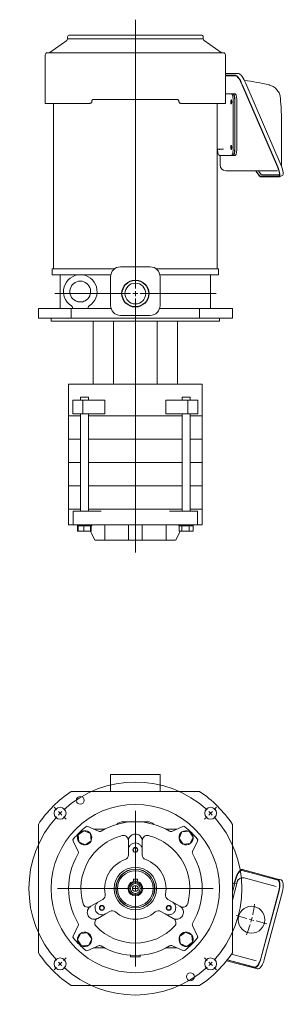
# Model space of a CAD drawing. Units: millimetres. Extents: x 387 to 653, y 284 to 1278.
import ezdxf

# ---------------------------------------------------------------- set-up
doc = ezdxf.new("R2010")
doc.units = ezdxf.units.MM
doc.header["$LTSCALE"] = 5

# ---------------------------------------------------------------- blocks, each defined once
blk = doc.blocks.new('SW_CENTERMARKSYMBOL_0')
at = {"color": 0, "linetype": 'Continuous', "lineweight": 0}
for p, q in [((0, 5), (0, 276.46)), ((-5, 0), (-81.46, 0)), ((0, 0), (-2.5, 0)), ((0, 0), (0, 2.5)), ((0, 0), (0, -2.5)), ((0, 0), (2.5, 0)), ((5, 0), (81.56, 0)), ((0, -5), (0, -261.52))]:
    blk.add_line(p, q, dxfattribs=at)
blk = doc.blocks.new('SW_CENTERMARKSYMBOL_1')
at = {"color": 0, "linetype": 'Continuous', "lineweight": 0}
for p, q in [((-3.54, 3.54), (-6.01, 6.01)), ((0, 0), (-1.77, 1.77)), ((0, 0), (1.77, -1.77)), ((76.01, -71.01), (76.01, 2.5)), ((152.03, 0), (150.26, -1.77)), ((152.03, 0), (153.8, 1.77)), ((155.56, 3.54), (158.04, 6.01)), ((3.54, -3.54), (6.01, -6.01)), ((148.49, -3.54), (146.02, -6.01)), ((71.01, -76.01), (-2.5, -76.01)), ((76.01, -76.01), (73.51, -76.01)), ((76.01, -76.01), (76.01, -73.51)), ((76.01, -76.01), (76.01, -78.51)), ((76.01, -76.01), (78.51, -76.01)), ((81.01, -76.01), (154.53, -76.01)), ((76.01, -81.01), (76.01, -154.53)), ((188.54, -106.17), (177.92, -103.32)), ((193.37, -107.46), (190.96, -106.81)), ((193.37, -107.46), (195.79, -108.11)), ((198.2, -108.75), (208.83, -111.6)), ((3.54, -148.49), (6.01, -146.02)), ((148.49, -148.49), (146.02, -146.02)), ((-3.54, -155.56), (-6.01, -158.04)), ((0, -152.03), (-1.77, -153.8)), ((0, -152.03), (1.77, -150.26)), ((152.03, -152.03), (150.26, -150.26)), ((152.03, -152.03), (153.8, -153.8)), ((155.56, -155.56), (158.04, -158.04))]:
    blk.add_line(p, q, dxfattribs=at)
for radius, start, end in [(107.5, 47.66492, 132.33508), (107.5, 133.66754, 135), (107.5, 45, 46.33246), (107.5, 137.66492, 222.33508), (107.5, 135, 136.33246), (107.5, 43.66754, 45), (107.5, 317.66492, 42.33508), (121.5, 347.35791, 352.54531), (121.5, 343.82105, 345), (121.5, 345, 346.17895), (121.5, 337.45469, 342.64209), (107.5, 223.66754, 225), (107.5, 225, 226.33246), (107.5, 227.66492, 312.33508), (107.5, 313.66754, 315), (107.5, 315, 316.33246)]:
    blk.add_arc((76.01, -76.01), radius, start, end, dxfattribs=at)

msp = doc.modelspace()

# ---------------------------------------------------------------- linework, layer by layer
at = {"color": 7, "linetype": 'Continuous', "lineweight": 15}
for p, q in [((437.44, 1262.72), (570.44, 1262.72)), ((434.58, 1257.12), (417.39, 1245.08)), ((435.44, 1260.72), (435.44, 1258.76)), ((435.44, 1258.76), (572.44, 1258.76)), ((572.44, 1258.76), (572.44, 1260.72)), ((590.49, 1245.08), (573.29, 1257.12)), ((412.94, 1242.72), (412.94, 1193.72)), ((594.94, 1199.74), (594.94, 1242.72)), ((608.38, 1223.75), (594.94, 1223.75)), ((605.03, 1222.2), (594.94, 1222.2)), ((605.34, 1221.47), (594.94, 1221.47)), ((651.07, 1131.12), (615.55, 1213.7)), ((594.94, 1203.22), (600.78, 1203.22)), ((600.78, 1203.22), (602.33, 1203.22)), ((602.33, 1203.22), (602.85, 1203.22)), ((602.85, 1203.22), (604.78, 1203.22)), ((647.51, 1129.57), (611.99, 1212.15)), ((647.72, 1129.57), (612.2, 1212.15)), ((639.16, 1212.26), (639.09, 1212.27)), ((412.94, 1193.72), (420.23, 1193.72)), ((420.5, 1193.72), (420.23, 1193.72)), ((426.29, 1193.72), (420.5, 1193.72)), ((421.34, 1193.72), (421.34, 1026.72)), ((428.3, 1193.72), (426.29, 1193.72)), ((430.19, 1193.72), (428.3, 1193.72)), ((430.19, 1193.72), (457.94, 1193.72)), ((473.36, 1197.72), (461.94, 1197.72)), ((473.36, 1197.72), (475.04, 1197.72)), ((533.69, 1197.72), (475.04, 1197.72)), ((545.94, 1197.72), (533.69, 1197.72)), ((549.94, 1193.72), (577.68, 1193.72)), ((579.58, 1193.72), (577.68, 1193.72)), ((581.58, 1193.72), (579.58, 1193.72)), ((587.38, 1193.72), (581.58, 1193.72)), ((586.54, 1184.28), (586.54, 1193.72)), ((587.64, 1193.72), (587.38, 1193.72)), ((587.64, 1193.72), (594.87, 1193.72)), ((594.92, 1195.72), (594.92, 1196.72)), ((602.85, 1195.22), (602.85, 1149.22)), ((604.4, 1197.22), (604.4, 1147.22)), ((604.4, 1195.22), (604.4, 1149.22)), ((606.33, 1197.22), (606.33, 1147.22)), ((651.57, 1129.9), (651.57, 1179.63)), ((586.54, 1026.72), (586.54, 1160.13)), ((586.54, 1147.62), (592.9, 1147.62)), ((600.78, 1141.22), (588.88, 1141.22)), ((589.57, 1141.22), (589.57, 1131.52)), ((600.78, 1141.22), (602.33, 1141.22)), ((602.85, 1141.22), (602.33, 1141.22)), ((604.78, 1141.22), (602.85, 1141.22)), ((612.45, 1125.72), (595.37, 1125.72)), ((647.59, 1125.72), (612.45, 1125.72)), ((630.53, 1120.25), (648.88, 1120.25)), ((630.84, 1119.52), (649.19, 1119.52)), ((649.65, 1121.42), (632.08, 1121.42)), ((649.47, 1119.58), (652.83, 1121.13)), ((419.94, 1026.72), (419.94, 1020.72)), ((419.94, 1026.72), (482.94, 1026.72)), ((518.94, 1028.72), (488.94, 1028.72)), ((524.94, 1026.72), (587.94, 1026.72)), ((587.94, 1020.72), (587.94, 1026.72)), ((431.19, 1020.72), (419.94, 1020.72)), ((427.94, 1020.72), (427.94, 986.72)), ((479.14, 1020.72), (431.19, 1020.72)), ((478.94, 989.72), (478.94, 1018.72)), ((576.68, 1020.72), (528.73, 1020.72)), ((528.94, 989.72), (528.94, 1018.72)), ((587.94, 1020.72), (576.68, 1020.72)), ((579.94, 986.72), (579.94, 1020.72)), ((405.94, 986.72), (439.11, 986.72)), ((405.94, 986.72), (405.94, 976.72)), ((439.11, 986.72), (439.11, 976.72)), ((479.4, 986.72), (439.11, 986.72)), ((440.29, 987.56), (440.29, 986.72)), ((456.29, 986.72), (456.29, 987.56)), ((568.76, 986.72), (528.48, 986.72)), ((568.76, 986.72), (568.76, 976.72)), ((568.76, 986.72), (601.94, 986.72)), ((601.94, 986.72), (601.94, 976.72)), ((405.94, 976.72), (439.11, 976.72)), ((418.94, 976.72), (418.94, 973.72)), ((439.11, 976.72), (568.76, 976.72)), ((518.94, 979.72), (488.94, 979.72)), ((568.76, 976.72), (601.94, 976.72)), ((588.94, 973.72), (588.94, 976.72)), ((418.94, 973.72), (588.94, 973.72)), ((461.44, 973.72), (461.44, 910.22)), ((481.94, 910.22), (481.94, 973.72)), ((525.94, 973.72), (525.94, 910.22)), ((546.44, 973.72), (546.44, 910.22)), ((436.44, 910.22), (436.44, 878.22)), ((436.44, 910.22), (485.13, 910.22)), ((491.94, 910.22), (485.13, 910.22)), ((491.94, 910.22), (503.94, 910.22)), ((503.94, 910.22), (515.94, 910.22)), ((522.74, 910.22), (515.94, 910.22)), ((522.74, 910.22), (571.44, 910.22)), ((571.44, 878.22), (571.44, 910.22)), ((448.67, 897.22), (448.67, 894.22)), ((448.67, 897.22), (456.67, 897.22)), ((456.67, 894.22), (456.67, 897.22)), ((551.2, 897.22), (551.2, 894.22)), ((551.2, 897.22), (559.2, 897.22)), ((559.2, 894.22), (559.2, 897.22)), ((440.74, 894.22), (440.74, 880.22)), ((451.02, 894.22), (440.74, 894.22)), ((451.02, 894.22), (451.02, 880.22)), ((473.01, 894.22), (451.02, 894.22)), ((473.01, 894.22), (473.01, 880.22)), ((534.86, 894.22), (534.86, 880.22)), ((534.86, 894.22), (556.85, 894.22)), ((556.85, 894.22), (556.85, 880.22)), ((556.85, 894.22), (567.13, 894.22)), ((567.13, 894.22), (567.13, 880.22)), ((436.44, 878.22), (436.44, 854.72)), ((436.44, 878.22), (448.67, 878.22)), ((451.02, 880.22), (440.74, 880.22)), ((448.67, 880.22), (448.67, 782.22)), ((473.01, 880.22), (451.02, 880.22)), ((456.67, 782.22), (456.67, 880.22)), ((456.67, 878.22), (551.2, 878.22)), ((534.86, 880.22), (556.85, 880.22)), ((551.2, 880.22), (551.2, 782.22)), ((556.85, 880.22), (567.13, 880.22)), ((559.2, 782.22), (559.2, 880.22)), ((559.2, 878.22), (571.44, 878.22)), ((571.44, 854.72), (571.44, 878.22)), ((436.44, 854.72), (436.44, 831.22)), ((448.67, 854.72), (436.44, 854.72)), ((551.2, 854.72), (456.67, 854.72)), ((571.44, 854.72), (559.2, 854.72)), ((571.44, 831.22), (571.44, 854.72)), ((436.44, 831.22), (436.44, 807.72)), ((448.67, 831.22), (436.44, 831.22)), ((551.2, 831.22), (456.67, 831.22)), ((571.44, 831.22), (559.2, 831.22)), ((571.44, 807.72), (571.44, 831.22)), ((436.44, 807.72), (436.44, 784.22)), ((436.44, 807.72), (448.67, 807.72)), ((456.67, 807.72), (551.2, 807.72)), ((559.2, 807.72), (571.44, 807.72)), ((571.44, 784.22), (571.44, 807.72)), ((436.44, 784.22), (436.44, 768.22)), ((448.67, 784.22), (436.44, 784.22)), ((441.07, 782.22), (441.07, 768.22)), ((441.07, 782.22), (441.51, 782.22)), ((453.91, 782.22), (441.51, 782.22)), ((453.91, 782.22), (456, 782.22)), ((466.55, 782.22), (456, 782.22)), ((551.2, 784.22), (456.67, 784.22)), ((466.55, 782.22), (469.34, 782.22)), ((538.53, 782.22), (541.32, 782.22)), ((551.88, 782.22), (541.32, 782.22)), ((551.88, 782.22), (553.97, 782.22)), ((566.36, 782.22), (553.97, 782.22)), ((571.44, 784.22), (559.2, 784.22)), ((566.36, 782.22), (566.8, 782.22)), ((566.8, 768.22), (566.8, 782.22)), ((571.44, 768.22), (571.44, 784.22)), ((441.07, 768.22), (436.44, 768.22)), ((441.51, 768.22), (441.07, 768.22)), ((453.91, 768.22), (441.51, 768.22)), ((445.48, 768.22), (445.48, 767.22)), ((445.48, 767.22), (446.14, 767.22)), ((445.51, 767.22), (445.51, 761.92)), ((446.14, 767.22), (452.01, 767.22)), ((446.14, 767.22), (446.14, 761.92)), ((452.01, 767.22), (458.54, 767.22)), ((452.01, 767.22), (452.01, 761.92)), ((456, 768.22), (453.91, 768.22)), ((466.55, 768.22), (456, 768.22)), ((458.54, 767.22), (459.86, 767.22)), ((458.54, 767.22), (458.54, 761.92)), ((459.2, 767.22), (459.2, 761.92)), ((459.86, 767.22), (459.86, 768.22)), ((469.34, 768.22), (466.55, 768.22)), ((538.53, 768.22), (469.34, 768.22)), ((472.94, 768.22), (472.94, 752.72)), ((496.94, 768.22), (496.94, 752.72)), ((510.94, 752.72), (510.94, 768.22)), ((534.94, 752.72), (534.94, 768.22)), ((541.32, 768.22), (538.53, 768.22)), ((551.88, 768.22), (541.32, 768.22)), ((548.01, 768.22), (548.01, 767.22)), ((548.01, 767.22), (551.05, 767.22)), ((548.04, 767.22), (548.04, 761.92)), ((551.05, 767.22), (558.21, 767.22)), ((551.05, 767.22), (551.05, 761.92)), ((553.97, 768.22), (551.88, 768.22)), ((566.36, 768.22), (553.97, 768.22)), ((558.21, 767.22), (562.36, 767.22)), ((558.21, 767.22), (558.21, 761.92)), ((562.36, 767.22), (562.39, 767.22)), ((562.36, 767.22), (562.36, 761.92)), ((562.39, 767.22), (562.39, 768.22)), ((566.8, 768.22), (566.36, 768.22)), ((571.44, 768.22), (566.8, 768.22)), ((445.51, 761.92), (446.14, 761.92)), ((446.14, 761.92), (452.01, 761.92)), ((452.01, 761.92), (458.54, 761.92)), ((458.54, 761.92), (459.2, 761.92)), ((548.04, 761.92), (551.05, 761.92)), ((551.05, 761.92), (558.21, 761.92)), ((558.21, 761.92), (562.36, 761.92)), ((471.04, 752.72), (466.66, 752.72)), ((472.94, 752.72), (471.04, 752.72)), ((493.6, 752.72), (472.94, 752.72)), ((496.94, 752.72), (493.6, 752.72)), ((514.27, 752.72), (510.94, 752.72)), ((534.94, 752.72), (514.27, 752.72)), ((536.83, 752.72), (534.94, 752.72)), ((541.21, 752.72), (536.83, 752.72)), ((478.94, 499.11), (478.94, 516.11)), ((478.94, 516.11), (488.94, 516.11)), ((518.94, 516.11), (488.94, 516.11)), ((518.94, 516.11), (528.94, 516.11)), ((528.94, 516.11), (528.94, 499.11)), ((439.11, 499.11), (568.76, 499.11)), ((491.94, 468.61), (503.94, 468.61)), ((503.94, 468.61), (515.94, 468.61)), ((405.94, 336.29), (405.94, 465.94)), ((446.14, 455.39), (452.01, 459.54)), ((452.01, 459.54), (458.54, 456.53)), ((466.55, 458.93), (456, 463.8)), ((473.01, 461.11), (461.81, 461.11)), ((534.86, 461.11), (546.06, 461.11)), ((551.88, 463.8), (541.32, 458.93)), ((548.04, 451.72), (551.05, 458.25)), ((551.05, 458.25), (558.21, 458.91)), ((558.21, 458.91), (562.36, 453.04)), ((601.94, 465.94), (601.94, 336.29)), ((441.51, 451.14), (440.74, 450.17)), ((440.74, 450.17), (441.25, 449.05)), ((441.25, 449.05), (446.12, 438.5)), ((446.8, 448.23), (446.14, 455.39)), ((453.33, 445.22), (446.8, 448.23)), ((459.2, 449.37), (453.33, 445.22)), ((458.54, 456.53), (459.2, 449.37)), ((496.94, 449.11), (496.94, 449.65)), ((496.94, 449.11), (496.94, 440.11)), ((510.94, 449.65), (510.94, 449.11)), ((510.94, 440.11), (510.94, 449.11)), ((552.19, 445.85), (548.04, 451.72)), ((562.36, 453.04), (559.35, 446.51)), ((561.75, 438.5), (566.62, 449.05)), ((566.36, 451.14), (567.13, 450.17)), ((567.13, 450.17), (566.62, 449.05)), ((496.94, 440.11), (496.94, 435.06)), ((510.94, 435.06), (510.94, 440.11)), ((559.35, 446.51), (552.19, 445.85)), ((647.51, 409.9), (611.99, 419.42)), ((647.72, 410.68), (612.2, 420.19)), ((613.42, 418.88), (613.15, 418.93)), ((613.42, 418.88), (648.15, 409.58)), ((613.92, 418.75), (614.64, 418.71)), ((505.94, 410.61), (501.94, 410.61)), ((501.94, 410.61), (501.94, 408.34)), ((505.94, 408.34), (505.94, 410.61)), ((601.94, 389.37), (606.85, 407.7)), ((605.03, 410.73), (603.88, 406.43)), ((605.34, 410.64), (604.19, 406.34)), ((606.13, 405.82), (607.29, 410.12)), ((613.95, 411.8), (646.17, 403.17)), ((647.72, 410.68), (651.07, 409.78)), ((602.85, 400.49), (601.94, 397.1)), ((602.33, 398.56), (601.94, 397.1)), ((602.85, 406.7), (604.4, 406.29)), ((604.4, 406.29), (606.33, 405.77)), ((630.53, 330.49), (648.88, 398.98)), ((630.84, 330.41), (649.19, 398.89)), ((634.19, 329.51), (652.54, 398)), ((458.87, 383.18), (466.66, 387.68)), ((471.04, 390.21), (466.66, 387.68)), ((541.21, 387.68), (536.83, 390.21)), ((541.21, 387.68), (549.01, 383.18)), ((458.4, 382.91), (458.87, 383.18)), ((473.66, 375.55), (478.04, 378.08)), ((529.83, 378.08), (534.21, 375.55)), ((549.01, 383.18), (549.47, 382.91)), ((465.87, 371.05), (465.4, 370.78)), ((473.66, 375.55), (465.87, 371.05)), ((542.01, 371.05), (534.21, 375.55)), ((542.47, 370.78), (542.01, 371.05)), ((446.12, 363.73), (441.25, 353.17)), ((566.62, 353.17), (561.75, 363.73)), ((440.74, 352.06), (441.25, 353.17)), ((441.51, 351.09), (440.74, 352.06)), ((445.51, 349.19), (448.52, 355.72)), ((449.66, 343.32), (445.51, 349.19)), ((448.52, 355.72), (455.68, 356.38)), ((455.68, 356.38), (459.83, 350.51)), ((459.83, 350.51), (456.82, 343.98)), ((548.67, 352.86), (554.54, 357.01)), ((549.33, 345.7), (548.67, 352.86)), ((554.54, 357.01), (561.07, 354)), ((561.07, 354), (561.73, 346.84)), ((566.36, 351.09), (567.13, 352.06)), ((567.13, 352.06), (566.62, 353.17)), ((456.82, 343.98), (449.66, 343.32)), ((456, 338.43), (466.55, 343.3)), ((473.01, 341.11), (461.81, 341.11)), ((534.86, 341.11), (546.06, 341.11)), ((541.32, 343.3), (551.88, 338.43)), ((555.86, 342.69), (549.33, 345.7)), ((561.73, 346.84), (555.86, 342.69)), ((498.94, 332.3), (498.94, 333.8)), ((508.94, 333.8), (508.94, 332.3)), ((596.17, 328.31), (623.67, 320.94)), ((596.7, 329), (623.88, 321.72)), ((624.6, 321.68), (596.8, 329.13)), ((626.08, 328.22), (601.02, 334.93)), ((627.02, 320.04), (623.67, 320.94)), ((568.76, 303.11), (439.11, 303.11))]:
    msp.add_line(p, q, dxfattribs=at)
at = {"color": 255, "linetype": 'Continuous', "lineweight": 15}
msp.add_line((414.94, 1244.72), (592.94, 1244.72), dxfattribs=at)
at = {"color": 7, "linetype": 'Continuous', "lineweight": 15, "flags": 128}
for points in [[(608.38, 1223.75), (609.02, 1223.56), (609.8, 1222.98), (610.69, 1222.06), (611.66, 1220.81), (612.67, 1219.28), (613.68, 1217.55), (614.65, 1215.66), (615.55, 1213.7)], [(612.2, 1212.15), (611.3, 1214.11), (610.33, 1216), (609.32, 1217.74), (608.31, 1219.26), (607.34, 1220.51), (606.45, 1221.44), (605.67, 1222.01), (605.03, 1222.2)], [(611.99, 1212.15), (611.16, 1213.97), (610.26, 1215.72), (609.32, 1217.33), (608.39, 1218.74), (607.49, 1219.9), (606.66, 1220.76), (605.94, 1221.29), (605.34, 1221.47)], [(600.78, 1203.22), (601.19, 1203.07), (601.58, 1202.61), (601.93, 1201.87), (602.25, 1200.88), (602.5, 1199.66), (602.7, 1198.28), (602.81, 1196.78), (602.85, 1195.22)], [(604.4, 1195.22), (604.36, 1196.78), (604.24, 1198.28), (604.05, 1199.66), (603.79, 1200.88), (603.48, 1201.87), (603.12, 1202.61), (602.73, 1203.07), (602.33, 1203.22)], [(604.4, 1197.22), (604.37, 1198.39), (604.28, 1199.52), (604.14, 1200.55), (603.94, 1201.46), (603.71, 1202.21), (603.44, 1202.76), (603.15, 1203.1), (602.85, 1203.22)], [(604.78, 1203.22), (605.08, 1203.1), (605.37, 1202.76), (605.64, 1202.21), (605.88, 1201.46), (606.07, 1200.55), (606.21, 1199.52), (606.3, 1198.39), (606.33, 1197.22)], [(600.23, 1195.2), (600.28, 1196), (600.39, 1196.69), (600.57, 1197.14), (600.78, 1197.3), (600.99, 1197.14), (601.16, 1196.69), (601.28, 1196), (601.32, 1195.2), (601.28, 1194.4), (601.16, 1193.72), (600.99, 1193.26), (600.78, 1193.1), (600.57, 1193.26), (600.39, 1193.72), (600.28, 1194.4), (600.23, 1195.2)], [(588.88, 1141.22), (588.47, 1141.37), (588.08, 1141.83), (587.73, 1142.57), (587.41, 1143.56), (587.16, 1144.77), (586.96, 1146.16), (586.85, 1147.62)], [(589.23, 1147.62), (589.09, 1147.3), (588.88, 1147.14), (588.67, 1147.3), (588.54, 1147.62)], [(600.23, 1149.24), (600.28, 1150.04), (600.39, 1150.72), (600.57, 1151.18), (600.78, 1151.34), (600.99, 1151.18), (601.16, 1150.72), (601.28, 1150.04), (601.32, 1149.24), (601.28, 1148.43), (601.16, 1147.75), (600.99, 1147.3), (600.78, 1147.14), (600.57, 1147.3), (600.39, 1147.75), (600.28, 1148.43), (600.23, 1149.24)], [(602.85, 1149.22), (602.81, 1147.66), (602.7, 1146.16), (602.5, 1144.77), (602.25, 1143.56), (601.93, 1142.57), (601.58, 1141.83), (601.19, 1141.37), (600.78, 1141.22)], [(602.33, 1141.22), (602.73, 1141.37), (603.12, 1141.83), (603.48, 1142.57), (603.79, 1143.56), (604.05, 1144.77), (604.24, 1146.16), (604.36, 1147.66), (604.4, 1149.22)], [(602.85, 1141.22), (603.15, 1141.33), (603.44, 1141.68), (603.71, 1142.23), (603.94, 1142.98), (604.14, 1143.89), (604.28, 1144.92), (604.37, 1146.05), (604.4, 1147.22)], [(606.33, 1147.22), (606.3, 1146.05), (606.21, 1144.92), (606.07, 1143.89), (605.88, 1142.98), (605.64, 1142.23), (605.37, 1141.68), (605.08, 1141.33), (604.78, 1141.22)], [(625.54, 1125.72), (626.55, 1123.99), (627.56, 1122.46), (628.53, 1121.21), (629.42, 1120.29), (630.2, 1119.71), (630.84, 1119.52)], [(625.77, 1125.72), (626.55, 1124.39), (627.49, 1122.98), (628.38, 1121.82), (629.21, 1120.96), (629.93, 1120.43), (630.53, 1120.25)], [(628.18, 1125.72), (628.57, 1125.07), (629.39, 1123.83), (630.19, 1122.81), (630.92, 1122.05), (631.55, 1121.58), (632.08, 1121.42)], [(648.88, 1120.25), (649.31, 1120.43), (649.58, 1120.96), (649.67, 1121.82), (649.57, 1122.98), (649.29, 1124.39), (648.84, 1126), (648.24, 1127.75), (647.51, 1129.57)], [(649.19, 1119.52), (649.66, 1119.71), (649.95, 1120.29), (650.04, 1121.21), (649.94, 1122.46), (649.64, 1123.99), (649.15, 1125.72), (648.5, 1127.61), (647.72, 1129.57)], [(651.07, 1131.12), (651.86, 1129.15), (652.51, 1127.27), (652.99, 1125.53), (653.29, 1124.01), (653.4, 1122.76), (653.3, 1121.83), (653.02, 1121.26), (652.83, 1121.13)], [(458.54, 761.92), (459.26, 760.47), (463.16, 752.72)], [(544.71, 752.72), (548.61, 760.47), (549.34, 761.92)], [(612.2, 420.19), (611.3, 420.22), (610.33, 419.83), (609.32, 419.05), (608.31, 417.9), (607.34, 416.43), (606.45, 414.7), (605.67, 412.78), (605.03, 410.73)], [(611.99, 419.42), (611.16, 419.44), (610.26, 419.08), (609.32, 418.36), (608.39, 417.29), (607.49, 415.94), (606.66, 414.33), (605.94, 412.54), (605.34, 410.64)], [(648.88, 398.98), (649.31, 400.92), (649.58, 402.83), (649.67, 404.63), (649.57, 406.26), (649.29, 407.65), (648.84, 408.74), (648.24, 409.51), (647.51, 409.9)], [(649.19, 398.89), (649.66, 400.99), (649.95, 403.05), (650.04, 404.99), (649.94, 406.75), (649.64, 408.24), (649.15, 409.43), (648.5, 410.25), (647.72, 410.68)], [(651.07, 409.78), (651.86, 409.35), (652.51, 408.53), (652.99, 407.34), (653.29, 405.85), (653.4, 404.09), (653.3, 402.15), (653.02, 400.09), (652.54, 398)], [(602.85, 406.7), (602.81, 406.55), (602.7, 406.11), (602.5, 405.4), (602.25, 404.44), (601.94, 403.28)], [(602.85, 400.49), (603.15, 401.62), (603.44, 402.71), (603.71, 403.71), (603.94, 404.59), (604.14, 405.31), (604.28, 405.85), (604.37, 406.18), (604.4, 406.29)], [(623.67, 320.94), (624.57, 320.92), (625.54, 321.31), (626.55, 322.09), (627.56, 323.24), (628.53, 324.7), (629.42, 326.43), (630.2, 328.36), (630.84, 330.41)], [(623.88, 321.72), (624.71, 321.7), (625.61, 322.05), (626.55, 322.78), (627.49, 323.84), (628.38, 325.2), (629.21, 326.81), (629.93, 328.59), (630.53, 330.49)], [(634.19, 329.51), (633.55, 327.46), (632.77, 325.53), (631.88, 323.8), (630.91, 322.34), (629.91, 321.19), (628.89, 320.41), (627.92, 320.02), (627.02, 320.04)]]:
    msp.add_lwpolyline(points, dxfattribs=at)
msp.add_circle((503.94, 1001.72), 13.5)
at = {"color": 7, "linetype": 'Continuous', "lineweight": 15}
for centre, radius in [((503.94, 1001.72), 10.5), ((448.29, 490.16), 4), ((503.94, 401.11), 85), ((427.92, 477.13), 6), ((579.95, 477.13), 6), ((503.94, 440.11), 2.5), ((503.94, 440.11), 2.1), ((503.94, 401.11), 21.5), ((503.94, 401.11), 19.62), ((503.94, 401.11), 19.5), ((503.94, 401.11), 18), ((503.94, 401.11), 6.5), ((503.94, 401.11), 5), ((503.94, 401.11), 3), ((470.16, 381.61), 2.5), ((470.16, 381.61), 2.1), ((537.71, 381.61), 2.5), ((537.71, 381.61), 2.1), ((621.29, 369.67), 13.5), ((427.92, 325.1), 6), ((579.95, 325.1), 6), ((559.58, 312.07), 4)]:
    msp.add_circle(centre, radius, dxfattribs=at)
for centre, radius, start, end in [((437.44, 1260.72), 2, 90, 180), ((570.44, 1260.72), 2, 0, 90), ((433.44, 1258.76), 2, 305, 0), ((574.44, 1258.76), 2, 180, 235), ((414.94, 1242.72), 2, 90, 180), ((416.24, 1246.72), 2, 270, 305), ((591.63, 1246.72), 2, 235, 270), ((592.94, 1242.72), 2, 0, 90), ((575.06, 938.81), 280.86, 76.8233, 82.03108), ((595.37, 1131.52), 5.8, 180, 270), ((488.94, 1018.72), 10, 90, 180), ((518.94, 1018.72), 10, 0, 90), ((448.29, 1003.72), 17, 301.75686, 238.24314), ((448.29, 1003.72), 10.5, 297.26604, 242.73396), ((438.29, 987.56), 2, 0, 58.24314), ((458.29, 987.56), 2, 121.75686, 180), ((488.94, 989.72), 10, 180, 270), ((518.94, 989.72), 10, 270, 0), ((503.94, 401.11), 117.5, 123.48373, 146.51627), ((503.94, 401.11), 117.5, 33.48373, 56.51627), ((503.94, 401.11), 67.5, 59.17139, 120.82861), ((491.94, 458.61), 10, 90, 132.88087), ((515.94, 458.61), 10, 47.11913, 90), ((503.94, 401.11), 80, 128.70857, 141.29143), ((452.67, 452.38), 7.19, 95.2401, 155.2401), ((452.67, 452.38), 7.19, 35.2401, 95.2401), ((455.16, 461.98), 2, 65.2401, 128.70857), ((467.81, 461.65), 3, 245.2401, 300.82861), ((540.07, 461.65), 3, 239.17139, 294.7599), ((555.2, 452.38), 7.19, 125.2401, 185.2401), ((555.2, 452.38), 7.19, 65.2401, 125.2401), ((552.71, 461.98), 2, 51.29143, 114.7599), ((503.94, 401.11), 80, 38.70857, 51.29143), ((555.2, 452.38), 7.19, 5.2401, 65.2401), ((443.07, 449.89), 2, 141.29143, 204.7599), ((452.67, 452.38), 7.19, 155.2401, 215.2401), ((452.67, 452.38), 7.19, 215.2401, 275.2401), ((503.94, 401.11), 55, 103.88654, 196.11346), ((452.67, 452.38), 7.19, 275.2401, 335.2401), ((452.67, 452.38), 7.19, 335.2401, 35.2401), ((491.94, 449.65), 5, 0, 103.88654), ((515.94, 449.65), 5, 76.11346, 180), ((503.94, 401.11), 55, 343.88654, 76.11346), ((555.2, 452.38), 7.19, 185.2401, 245.2401), ((555.2, 452.38), 7.19, 305.2401, 5.2401), ((564.8, 449.89), 2, 335.2401, 38.70857), ((443.4, 437.24), 3, 329.17139, 24.7599), ((555.2, 452.38), 7.19, 245.2401, 305.2401), ((564.47, 437.24), 3, 155.2401, 210.82861), ((503.94, 401.11), 67.5, 149.17139, 210.82861), ((503.94, 401.11), 31, 109.47122, 190.52878), ((491.94, 435.06), 5, 289.47122, 0), ((515.94, 435.06), 5, 180, 250.52878), ((503.94, 401.11), 31, 349.47122, 70.52878), ((503.94, 401.11), 67.5, 329.17139, 30.82861), ((503.94, 401.11), 7.5, 105.46601, 74.53399), ((503.94, 401.11), 7.5, 74.53399, 105.46601), ((612.45, 406.2), 5.8, 75, 165), ((468.54, 394.54), 5, 300, 10.52878), ((539.33, 394.54), 5, 169.47122, 240), ((455.9, 387.24), 5, 196.11346, 300), ((480.54, 373.75), 5, 49.47122, 120), ((527.33, 373.75), 5, 60, 130.52878), ((551.97, 387.24), 5, 240, 343.88654), ((467.9, 366.45), 5, 120, 223.88654), ((503.94, 401.11), 31, 229.47122, 310.52878), ((539.97, 366.45), 5, 316.11346, 60), ((443.4, 364.98), 3, 335.2401, 30.82861), ((503.94, 401.11), 55, 223.88654, 316.11346), ((564.47, 364.98), 3, 149.17139, 204.7599), ((443.07, 352.34), 2, 155.2401, 218.70857), ((503.94, 401.11), 80, 218.70857, 231.29143), ((452.67, 349.85), 7.19, 125.2401, 185.2401), ((452.67, 349.85), 7.19, 185.2401, 245.2401), ((452.67, 349.85), 7.19, 65.2401, 125.2401), ((452.67, 349.85), 7.19, 5.2401, 65.2401), ((452.67, 349.85), 7.19, 305.2401, 5.2401), ((555.2, 349.85), 7.19, 155.2401, 215.2401), ((555.2, 349.85), 7.19, 95.2401, 155.2401), ((503.94, 401.11), 80, 308.70857, 321.29143), ((555.2, 349.85), 7.19, 35.2401, 95.2401), ((555.2, 349.85), 7.19, 335.2401, 35.2401), ((564.8, 352.34), 2, 321.29143, 24.7599), ((452.67, 349.85), 7.19, 245.2401, 305.2401), ((455.16, 340.25), 2, 231.29143, 294.7599), ((467.81, 340.58), 3, 59.17139, 114.7599), ((503.94, 401.11), 67.5, 239.17139, 300.82861), ((540.07, 340.58), 3, 65.2401, 120.82861), ((555.2, 349.85), 7.19, 215.2401, 275.2401), ((552.71, 340.25), 2, 245.2401, 308.70857), ((555.2, 349.85), 7.19, 275.2401, 335.2401), ((503.94, 401.11), 117.5, 213.48373, 236.51627), ((503.94, 401.11), 69, 265.84449, 274.15551), ((503.94, 401.11), 117.5, 303.48373, 326.51627)]:
    msp.add_arc(centre, radius, start, end, dxfattribs=at)
for points, knots in [([(650.51, 1198.73), (650.47, 1199.19), (650.35, 1200.37), (649.89, 1202.24), (649.1, 1204.28), (648.01, 1206.17), (646.67, 1207.89), (645.1, 1209.38), (643.33, 1210.63), (641.44, 1211.58), (640.02, 1212.06), (639.26, 1212.24), (639.16, 1212.26)], [0, 0, 0, 0, 0.072606, 0.187456, 0.302382, 0.417256, 0.532027, 0.646643, 0.761068, 0.875277, 0.982979, 1, 1, 1, 1]), ([(457.94, 1193.72), (458.23, 1193.76), (458.78, 1193.83), (459.44, 1194.34), (459.86, 1194.99), (459.91, 1195.48), (459.94, 1195.72)], [0, 0, 0, 0, 0.303132, 0.563474, 0.792475, 1, 1, 1, 1]), ([(459.94, 1195.72), (459.95, 1195.92), (459.99, 1196.33), (460.27, 1196.88), (460.7, 1197.33), (461.27, 1197.65), (461.71, 1197.7), (461.94, 1197.72)], [0, 0, 0, 0, 0.182933, 0.365504, 0.557414, 0.772138, 1, 1, 1, 1]), ([(545.94, 1197.72), (546.19, 1197.69), (546.69, 1197.64), (547.33, 1197.21), (547.78, 1196.61), (547.93, 1196.07), (547.93, 1195.78), (547.94, 1195.72)], [0, 0, 0, 0, 0.252106, 0.504703, 0.740664, 0.946328, 1, 1, 1, 1]), ([(547.94, 1195.72), (547.95, 1195.52), (547.99, 1195.11), (548.27, 1194.56), (548.69, 1194.11), (549.27, 1193.79), (549.7, 1193.74), (549.94, 1193.72)], [0, 0, 0, 0, 0.180874, 0.361414, 0.550581, 0.762208, 1, 1, 1, 1]), ([(594.87, 1193.72), (594.87, 1193.74), (594.89, 1193.79), (594.91, 1194.16), (594.92, 1194.7), (594.92, 1195.25), (594.92, 1195.6), (594.92, 1195.72)], [0, 0, 0, 0, 0.226939, 0.454079, 0.675417, 0.887569, 1, 1, 1, 1]), ([(594.92, 1196.72), (594.92, 1197.15), (594.93, 1198.02), (594.93, 1199.09), (594.94, 1199.55), (594.94, 1199.74)], [0, 0, 0, 0, 0.3747291, 0.74921, 1, 1, 1, 1]), ([(651.58, 1179.51), (651.47, 1181.93), (651.2, 1188.34), (650.77, 1194.75), (650.51, 1198.73)], [0, 0, 0, 0, 0.377813, 1, 1, 1, 1]), ([(586.53, 1184.28), (586.53, 1184.04), (586.54, 1182.62), (586.51, 1179.82), (586.48, 1176), (586.47, 1173.49), (586.47, 1172.22)], [0, 0, 0, 0, 0.067129, 0.406349, 0.699424, 1, 1, 1, 1]), ([(586.47, 1172.22), (586.47, 1170.89), (586.48, 1168.19), (586.51, 1164.3), (586.54, 1161.58), (586.53, 1160.31), (586.53, 1160.13)], [0, 0, 0, 0, 0.313848, 0.637069, 0.950843, 1, 1, 1, 1]), ([(592.9, 1147.62), (592.92, 1147.61), (592.95, 1147.61), (592.93, 1147.62), (592.92, 1147.62)], [0, 0, 0, 0, 0.776384, 1, 1, 1, 1]), ([(443.48, 994.39), (444.23, 994.06), (445.93, 993.33), (448.92, 993.09), (451.41, 993.59), (452.75, 994.22), (453.11, 994.39)], [0, 0, 0, 0, 0.244717, 0.556313, 0.881854, 1, 1, 1, 1]), ([(453.11, 994.39), (452.36, 994.06), (450.65, 993.33), (447.67, 993.09), (445.18, 993.59), (443.84, 994.22), (443.48, 994.39)], [0, 0, 0, 0, 0.244717, 0.556313, 0.881854, 1, 1, 1, 1]), ([(466.66, 752.72), (465.93, 752.72), (464.46, 752.72), (463.28, 752.72), (463.28, 752.72), (463.28, 752.72)], [0, 0, 0, 0, 0.374405, 0.74881, 1, 1, 1, 1]), ([(510.94, 752.72), (510.83, 752.72), (510.62, 752.72), (509, 752.72), (506.69, 752.72), (503.94, 752.72), (501.18, 752.72), (498.87, 752.72), (497.25, 752.72), (497.04, 752.72), (496.94, 752.72)], [0, 0, 0, 0, 0.125, 0.25, 0.375, 0.5, 0.625, 0.75, 0.875, 1, 1, 1, 1]), ([(544.59, 752.72), (544.59, 752.72), (544.59, 752.72), (543.41, 752.72), (541.94, 752.72), (541.21, 752.72)], [0, 0, 0, 0, 0.25119, 0.625595, 1, 1, 1, 1]), ([(510.94, 449.11), (510.84, 450.01), (510.65, 451.68), (509.29, 453.81), (507.45, 455.33), (505.19, 456.14), (502.8, 456.16), (500.53, 455.38), (498.65, 453.9), (497.36, 451.88), (496.96, 450.18), (496.94, 449.26), (496.94, 449.11)], [0, 0, 0, 0, 0.121378, 0.22877, 0.336153, 0.443616, 0.550853, 0.658438, 0.765732, 0.873153, 0.980555, 1, 1, 1, 1]), ([(510.94, 440.11), (510.83, 441.03), (510.62, 442.86), (509, 445.19), (506.69, 446.75), (503.94, 447.3), (501.18, 446.75), (498.87, 445.19), (497.25, 442.86), (497.04, 441.03), (496.94, 440.11)], [0, 0, 0, 0, 0.125, 0.25, 0.375, 0.5, 0.625, 0.75, 0.875, 1, 1, 1, 1]), ([(609.53, 411.21), (609.58, 411.26), (609.69, 411.36), (609.7, 411.54), (609.68, 411.66), (609.67, 411.69), (609.67, 411.69)], [0, 0, 0, 0, 0.427462, 0.827856, 0.993371, 1, 1, 1, 1]), ([(466.66, 387.68), (465.92, 387.13), (464.44, 386.03), (463.23, 383.46), (463.04, 380.68), (463.94, 378.02), (465.79, 375.91), (468.3, 374.69), (471.12, 374.45), (472.82, 375.19), (473.66, 375.55)], [0, 0, 0, 0, 0.125, 0.25, 0.375, 0.5, 0.625, 0.75, 0.875, 1, 1, 1, 1]), ([(534.21, 375.55), (535.06, 375.19), (536.75, 374.45), (539.58, 374.69), (542.08, 375.91), (543.93, 378.02), (544.83, 380.68), (544.64, 383.46), (543.43, 386.03), (541.95, 387.13), (541.21, 387.68)], [0, 0, 0, 0, 0.125, 0.25, 0.375, 0.5, 0.625, 0.75, 0.875, 1, 1, 1, 1]), ([(458.87, 383.18), (458.14, 382.65), (456.78, 381.64), (455.62, 379.4), (455.23, 377.05), (455.66, 374.69), (456.84, 372.61), (458.64, 371.03), (460.87, 370.14), (463.26, 370.04), (464.93, 370.54), (465.74, 370.98), (465.87, 371.05)], [0, 0, 0, 0, 0.1213783, 0.2287705, 0.3361527, 0.4436165, 0.5508534, 0.6584383, 0.7657325, 0.8731532, 0.9805548, 1, 1, 1, 1]), ([(542.01, 371.05), (542.83, 370.69), (544.37, 370.01), (546.9, 370.13), (549.13, 370.97), (550.96, 372.52), (552.17, 374.58), (552.64, 376.93), (552.3, 379.3), (551.19, 381.42), (549.92, 382.63), (549.13, 383.1), (549.01, 383.18)], [0, 0, 0, 0, 0.121378, 0.22877, 0.336153, 0.443616, 0.550853, 0.658438, 0.765732, 0.873153, 0.980555, 1, 1, 1, 1])]:
    msp.add_open_spline(points, degree=3, knots=knots, dxfattribs=at)

# ---------------------------------------------------------------- block references
at = {"color": 4, "linetype": 'Continuous', "lineweight": 0}
for name, p in [('SW_CENTERMARKSYMBOL_0', (503.94, 1001.72)), ('SW_CENTERMARKSYMBOL_1', (427.92, 477.13))]:
    msp.add_blockref(name, p, dxfattribs=at)

doc.saveas('drawing.dxf')
